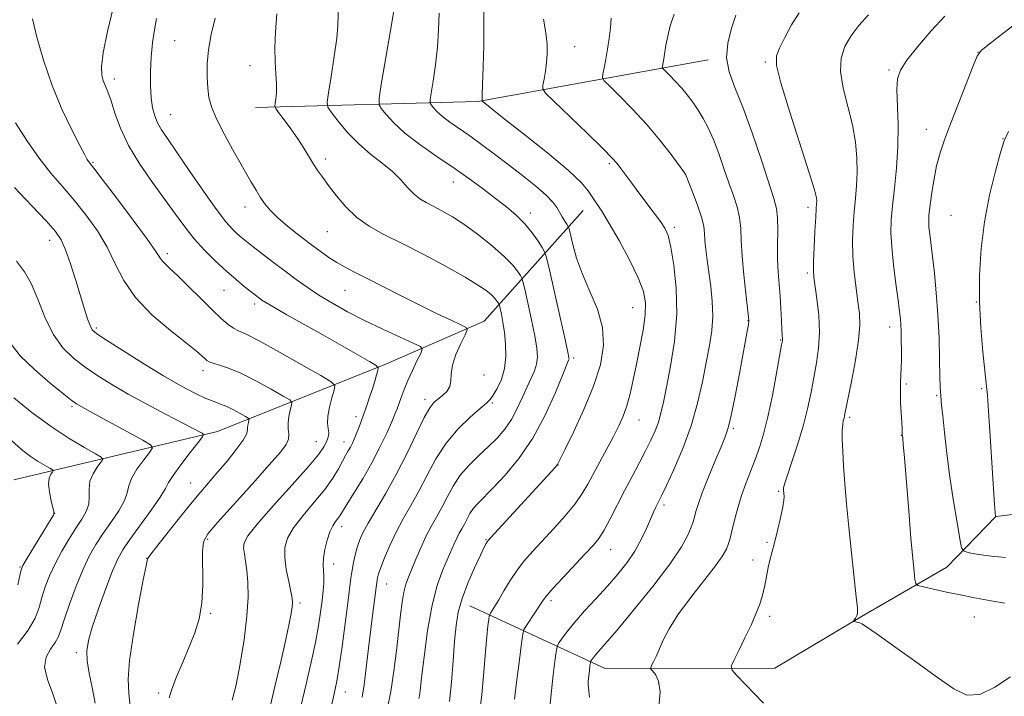
# Model space of a CAD drawing. Extents: x 2182300 to 2185200, y 287300 to 290200.
# Drawn here: x 2183055 to 2183321, y 289087 to 289270 of the extents above; entities that cross this region are included whole.
import ezdxf

# ---------------------------------------------------------------- set-up
doc = ezdxf.new("R2010")
doc.units = 0
doc.header["$MEASUREMENT"] = 0
for name, color, linetype, lineweight in [('BREAKLINE DTM HARD', 7, 'Continuous', 0), ('CONTOUR INDEX', 41, 'Continuous', 13), ('CONTOUR INTERMEDIATE', 44, 'Continuous', 0), ('SPOT ELEVATION DTM', 2, 'Continuous', 13)]:
    doc.layers.add(name, color=color, linetype=linetype, lineweight=lineweight)

msp = doc.modelspace()

# ---------------------------------------------------------------- linework, layer by layer
at = {"layer": 'BREAKLINE DTM HARD', "extrusion": (-0.1443682814642972, 0.1277468693632537, 0.9812433626144604), "elevation": -277110.864453023, "flags": 128}
msp.add_lwpolyline([(-1663416.768409647, 1416498.224782352), (-1663367.221644978, 1416458.385196374), (-1663326.274721167, 1416413.825034454)], dxfattribs=at)
at = {"layer": 'BREAKLINE DTM HARD'}
for points in [[(2183053.8, 289145.62, 1112.41), (2183108.71, 289158.65, 1120.52), (2183154.29, 289176.85, 1128.36), (2183180.53, 289188.31, 1132.69), (2183207.21, 289218.12, 1141.25)], [(2183318.4, 289135.77, 1160.01), (2183305.26, 289122.13, 1157.1), (2183282.2, 289108.81, 1154.09), (2183258.93, 289094.85, 1153.13), (2183213.16, 289094.79, 1148.87), (2183176.7, 289111.7, 1140.84)]]:
    msp.add_polyline3d(points, dxfattribs=at)
at = {"layer": 'CONTOUR INDEX', "flags": 128}
for points, elevation in [([(2183092.278, 289269.8810000001), (2183091.734, 289266.8420000001), (2183091.202, 289263.316), (2183090.7991, 289259.49), (2183090.6171, 289255.569), (2183090.648, 289251.812), (2183090.862, 289248.4950000001), (2183091.236, 289245.812), (2183091.791, 289243.638), (2183092.554, 289241.769), (2183093.601, 289239.928), (2183095.198, 289237.55), (2183097.655, 289234.001), (2183101.103, 289228.9570000001), (2183104.956, 289223.345), (2183108.445, 289218.409), (2183110.987, 289215.085), (2183112.731, 289213.099), (2183114.012, 289211.873), (2183115.159, 289210.8810000001), (2183116.489, 289209.807), (2183118.315, 289208.3859000001), (2183123.826, 289204.159), (2183126.926, 289201.8031), (2183129.891, 289199.586), (2183132.855, 289197.47), (2183136.05, 289195.3590000001), (2183139.67, 289193.1740000001), (2183143.761, 289190.905), (2183148.33, 289188.5571), (2183153.256, 289186.187), (2183157.891, 289184.047), (2183161.457, 289182.436), (2183163.379, 289181.502), (2183163.896, 289180.78), (2183163.454, 289179.648), (2183162.464, 289177.665), (2183161.2209, 289175.1), (2183159.985, 289172.3959), (2183158.97, 289169.932), (2183158.184, 289167.822), (2183157.095, 289164.749), (2183156.527, 289163.308), (2183155.655, 289161.259), (2183154.304, 289158.225), (2183152.495, 289154.415), (2183150.3, 289150.184), (2183147.841, 289145.9039), (2183145.457, 289142.0110000001), (2183143.538, 289138.956), (2183141.671, 289135.941), (2183141.154, 289135.199), (2183140.521, 289134.388), (2183139.778, 289133.2610000001), (2183139, 289131.615), (2183138.267, 289129.3590000001), (2183137.669, 289126.835), (2183137.302, 289124.499), (2183137.218, 289122.6730000001), (2183137.381, 289119.6470000001), (2183137.335, 289117.8470000001), (2183137.156, 289115.6730000001), (2183136.8681, 289113.0809000001), (2183136.477, 289110.007), (2183135.912, 289106.309), (2183135.083, 289101.8241), (2183133.936, 289096.4790000001), (2183132.571, 289090.5710000001), (2183129.7231, 289078.569)], 1130), ([(2183168.4329, 289271.3309000001), (2183168.296, 289266.841), (2183168.02, 289262.167), (2183167.494, 289257.39), (2183166.857, 289253.036), (2183166.3101, 289249.743), (2183166.02, 289247.928), (2183166.023, 289247.115), (2183166.322, 289246.6090000001), (2183166.933, 289245.841), (2183167.926, 289244.76), (2183169.381, 289243.4400000001), (2183171.357, 289241.9371), (2183176.661, 289238.23), (2183179.85, 289235.934), (2183183.325, 289233.3590000001), (2183187.039, 289230.553), (2183190.879, 289227.601), (2183194.452, 289224.753), (2183197.298, 289222.296), (2183199.105, 289220.431), (2183200.155, 289218.9940000001), (2183201.617, 289216.4790000001), (2183202.328, 289215.324), (2183202.882, 289214.447), (2183203.203, 289213.8920000001), (2183203.438, 289213.179), (2183204.432, 289208.9989), (2183205.487, 289205.2980000001), (2183207.044, 289200.9680000001), (2183209.08, 289196.339), (2183211.098, 289191.547), (2183212.485, 289186.6800000001), (2183212.751, 289181.7670000001), (2183211.899, 289176.5870000001), (2183210.054, 289170.857), (2183207.434, 289164.523), (2183204.631, 289158.4351000001), (2183202.326, 289153.672), (2183200.997, 289150.9720000001), (2183200.3, 289149.714), (2183199.684, 289148.938), (2183198.656, 289147.804), (2183182.336, 289130.083), (2183181.61, 289129.27), (2183181.359, 289128.9300000001), (2183181.102, 289128.48), (2183180.575, 289127.437), (2183179.5721, 289125.345), (2183177.997, 289121.947), (2183176.1909, 289117.7899), (2183174.605, 289113.626), (2183173.575, 289109.963), (2183172.981, 289106.356), (2183172.586, 289102.118), (2183172.189, 289096.827), (2183171.7311, 289091.128), (2183171.188, 289085.9279)], 1140), ([(2183248.424, 289270.746), (2183247.189, 289267.2440000001), (2183246.1791, 289263.2710000001), (2183245.853, 289259.273), (2183246.5459, 289255.488), (2183248.115, 289251.325), (2183250.296, 289245.987), (2183252.804, 289239.064), (2183255.274, 289231.706), (2183258.652, 289221.376), (2183259.364, 289218.694), (2183259.648, 289216.156), (2183259.685, 289212.813), (2183259.629, 289208.917), (2183259.624, 289205.0181), (2183259.775, 289201.531), (2183260.033, 289198.316), (2183260.307, 289195.0970000001), (2183260.526, 289191.72), (2183260.6859, 289188.536), (2183260.799, 289186.02), (2183260.944, 289183.439), (2183260.912, 289183.077), (2183260.717, 289181.933), (2183259.351, 289174.338), (2183258.221, 289168.3669), (2183257.008, 289162.5700000001), (2183255.85, 289157.949), (2183254.718, 289154.2880000001), (2183253.546, 289151.066), (2183252.294, 289147.857), (2183251.044, 289144.623), (2183249.907, 289141.416), (2183248.969, 289138.311), (2183248.22, 289135.452), (2183247.148, 289131.066), (2183246.737, 289129.53), (2183246.336, 289128.221), (2183245.827, 289126.9130000001), (2183244.826, 289125.1520000001), (2183242.885, 289122.431), (2183236.12, 289113.807), (2183232.78, 289109.2720000001), (2183230.402, 289105.487), (2183228.843, 289102.455), (2183226.88, 289098.0650000001), (2183226.172, 289096.572), (2183225.677, 289095.564), (2183225.436, 289095.005), (2183225.508, 289094.633), (2183225.952, 289094.127), (2183226.751, 289093.166), (2183227.56, 289091.4131), (2183227.957, 289088.529), (2183227.654, 289084.389)], 1150), ([(2183321.823, 289239.471), (2183320.707, 289236.9240000001), (2183319.724, 289233.784), (2183318.347, 289228.7830000001), (2183316.77, 289222.301), (2183315.37, 289215.13), (2183314.451, 289207.9201), (2183314.024, 289200.7610000001), (2183314.027, 289193.6030000001), (2183314.3791, 289186.5210000001), (2183314.914, 289180.085), (2183315.446, 289174.99), (2183315.8381, 289171.537), (2183316.152, 289168.453), (2183316.496, 289164.0710000001), (2183316.945, 289157.336), (2183318.1, 289138.96), (2183318.354, 289135.7280000001), (2183318.413, 289135.715)], 1160), ([(2183054.548, 289204.5041), (2183056.733, 289201.6520000001), (2183058.487, 289198.514), (2183060.253, 289194.254), (2183062.199, 289189.4020000001), (2183064.426, 289184.833), (2183067.005, 289181.211), (2183069.901, 289178.376), (2183073.05, 289175.9589), (2183076.434, 289173.6360000001), (2183080.219, 289171.254), (2183084.616, 289168.706), (2183089.667, 289165.9629), (2183094.739, 289163.303), (2183101.939, 289159.564), (2183104.558, 289158.16), (2183104.9391, 289157.8370000001), (2183104.66, 289157.189), (2183103.482, 289155.66), (2183101.334, 289152.937), (2183098.8221, 289149.681), (2183096.717, 289146.7930000001), (2183095.5241, 289144.866), (2183094.666, 289143.2511000001), (2183093.295, 289140.988), (2183090.84, 289137.444), (2183085.095, 289129.5099000001), (2183083.2, 289126.763), (2183081.828, 289124.3100000001), (2183080.43, 289121.066), (2183078.6159, 289116.327), (2183076.653, 289110.893), (2183074.9671, 289105.944), (2183073.903, 289102.3260000001), (2183073.467, 289099.5600000001), (2183073.582, 289096.833), (2183074.145, 289093.508), (2183074.938, 289089.644), (2183075.717, 289085.477)], 1120), ([(2183318.413, 289135.715), (2183318.552, 289135.7290000001), (2183334.631, 289137.676)], 1160)]:
    msp.add_lwpolyline(points, dxfattribs=dict(at, elevation=elevation))
at = {"layer": 'CONTOUR INTERMEDIATE', "flags": 128}
for points, elevation in [([(2183080.556, 289272.7871), (2183079.071, 289266.377), (2183077.912, 289260.637), (2183077.427, 289256.8401), (2183077.503, 289254.612), (2183077.917, 289253.1690000001), (2183079.181, 289250.0970000001), (2183080.026, 289247.715), (2183081.077, 289244.411), (2183082.561, 289240.314), (2183084.743, 289235.649), (2183087.756, 289230.662), (2183091.196, 289225.6929), (2183094.525, 289221.1090000001), (2183097.349, 289217.17), (2183099.865, 289213.733), (2183102.412, 289210.5480000001), (2183105.238, 289207.4350000001), (2183108.209, 289204.469), (2183111.098, 289201.795), (2183113.699, 289199.532), (2183115.898, 289197.715), (2183120.084, 289194.428), (2183120.653, 289194.019), (2183121.7321, 289193.341), (2183123.869, 289192.095), (2183127.426, 289190.08), (2183137.097, 289184.634), (2183142.087, 289181.8), (2183149.703, 289177.4450000001), (2183151.448, 289176.404), (2183152.025, 289175.792), (2183151.927, 289175.085), (2183151.572, 289173.8690000001), (2183151.064, 289172.176), (2183150.432, 289170.1460000001), (2183149.705, 289167.9199), (2183148.928, 289165.6250000001), (2183148.148, 289163.388), (2183147.407, 289161.3211000001), (2183146.723, 289159.476), (2183146.111, 289157.894), (2183145.574, 289156.588), (2183145.07, 289155.477), (2183144.545, 289154.4571000001), (2183143.949, 289153.412), (2183143.237, 289152.193), (2183142.37, 289150.639), (2183141.276, 289148.616), (2183139.769, 289146.09), (2183137.63, 289143.054), (2183134.789, 289139.566), (2183131.754, 289135.964), (2183129.1769, 289132.651), (2183127.566, 289129.8901), (2183126.852, 289127.376), (2183126.82, 289124.661), (2183127.247, 289121.471), (2183127.885, 289118.227), (2183128.476, 289115.523), (2183128.816, 289113.76), (2183128.9119, 289112.568), (2183128.822, 289111.382), (2183128.569, 289109.6520000001), (2183128.052, 289106.884), (2183127.133, 289102.5930000001), (2183125.756, 289096.6), (2183124.18, 289089.9350000001), (2183121.696, 289079.505)], 1128), ([(2183141.3119, 289273.573), (2183141.159, 289267.999), (2183140.8621, 289264.5380000001), (2183140.186, 289259.644), (2183139.331, 289254.2980000001), (2183138.586, 289249.888), (2183138.219, 289247.3700000001), (2183138.431, 289245.99), (2183139.402, 289244.563), (2183141.243, 289242.2), (2183143.776, 289239.1800000001), (2183146.753, 289236.075), (2183149.924, 289233.3331), (2183153.035, 289230.907), (2183155.833, 289228.626), (2183158.133, 289226.379), (2183160.025, 289224.297), (2183161.672, 289222.569), (2183163.236, 289221.3100000001), (2183164.895, 289220.322), (2183166.831, 289219.335), (2183169.197, 289218.1), (2183172.037, 289216.463), (2183175.367, 289214.297), (2183179.113, 289211.562), (2183182.834, 289208.585), (2183185.997, 289205.7830000001), (2183188.2, 289203.503), (2183189.556, 289201.8050000001), (2183190.311, 289200.6800000001), (2183190.712, 289199.9790000001), (2183191.023, 289199.01), (2183191.508, 289196.9400000001), (2183192.344, 289193.255), (2183193.341, 289188.71), (2183194.22, 289184.377), (2183194.751, 289181.0829), (2183194.897, 289178.6730000001), (2183194.671, 289176.751), (2183194.094, 289174.9460000001), (2183193.229, 289173.002), (2183192.147, 289170.6879), (2183190.902, 289167.872), (2183189.494, 289164.8050000001), (2183187.903, 289161.836), (2183186.109, 289159.2230000001), (2183184.073, 289156.862), (2183181.756, 289154.561), (2183179.168, 289152.156), (2183176.536, 289149.5920000001), (2183174.14, 289146.846), (2183172.183, 289143.925), (2183170.567, 289140.9680000001), (2183169.116, 289138.144), (2183167.6861, 289135.557), (2183166.2591, 289133.0330000001), (2183164.844, 289130.328), (2183163.464, 289127.306), (2183162.1821, 289124.242), (2183160.19, 289119.371), (2183159.499, 289117.481), (2183158.945, 289115.384), (2183158.472, 289112.678), (2183158.018, 289109.205), (2183156.928, 289099.675), (2183156.222, 289094.069), (2183155.395, 289088.599), (2183154.457, 289083.708)], 1136), ([(2183156.45, 289273.526), (2183155.314, 289266.671), (2183152.837, 289252.091), (2183152.235, 289248.323), (2183152.241, 289246.637), (2183152.862, 289245.5859000001), (2183154.13, 289243.9931), (2183156.19, 289241.748), (2183159.211, 289239.01), (2183163.243, 289235.943), (2183167.851, 289232.732), (2183172.475, 289229.5710000001), (2183176.662, 289226.6200000001), (2183180.37, 289223.9019000001), (2183183.663, 289221.409), (2183186.597, 289219.112), (2183189.2, 289216.887), (2183191.495, 289214.591), (2183193.484, 289212.164), (2183195.091, 289209.895), (2183196.221, 289208.154), (2183196.865, 289207.03), (2183197.363, 289205.475), (2183198.142, 289202.154), (2183201.053, 289189.378), (2183202.395, 289183.438), (2183203.15, 289180.008), (2183203.422, 289178.5930000001), (2183203.43, 289178.191), (2183203.306, 289177.834), (2183201.724, 289173.956), (2183199.748, 289169.154), (2183197.002, 289163.075), (2183193.659, 289156.8320000001), (2183189.938, 289151.3590000001), (2183186.244, 289146.883), (2183183.025, 289143.4570000001), (2183178.916, 289139.3530000001), (2183177.689, 289137.9510000001), (2183176.735, 289136.528), (2183175.948, 289135.0870000001), (2183175.241, 289133.711), (2183174.545, 289132.4510000001), (2183173.849, 289131.221), (2183173.16, 289129.904), (2183172.463, 289128.378), (2183169.365, 289121.1709), (2183167.931, 289117.1800000001), (2183166.531, 289111.813), (2183165.322, 289105.0060000001), (2183164.362, 289097.97), (2183163.689, 289092.236), (2183163.3091, 289088.9101), (2183163.122, 289087.41), (2183163, 289086.727)], 1138), ([(2183180.438, 289273.322), (2183180.504, 289267.709), (2183180.439, 289262.606), (2183180.302, 289256.836), (2183180.159, 289251.9730000001), (2183180.063, 289249.194), (2183180.012, 289248.088), (2183179.986, 289247.779), (2183180.048, 289247.6950000001), (2183180.226, 289247.52), (2183180.704, 289247.09), (2183182.1929, 289245.8669), (2183185.532, 289243.22), (2183191.127, 289238.834), (2183197.641, 289233.654), (2183203.302, 289228.9401), (2183206.789, 289225.643), (2183208.587, 289223.4790000001), (2183209.636, 289221.855), (2183212.234, 289217.964), (2183214.279, 289214.671), (2183216.939, 289210.0550000001), (2183219.7409, 289204.856), (2183222.087, 289200.068), (2183223.506, 289196.383), (2183224.065, 289193.2990000001), (2183223.962, 289190.0161), (2183223.394, 289185.948), (2183222.549, 289181.366), (2183221.613, 289176.7560000001), (2183220.73, 289172.5271000001), (2183219.878, 289168.78), (2183218.993, 289165.541), (2183218.007, 289162.7670000001), (2183216.831, 289160.1470000001), (2183215.375, 289157.301), (2183213.602, 289153.983), (2183211.713, 289150.48), (2183208.498, 289144.456), (2183207.006, 289141.925), (2183205.066, 289139.1901), (2183202.401, 289135.96), (2183199.325, 289132.502), (2183193.691, 289126.394), (2183191.453, 289123.844), (2183189.448, 289121.263), (2183187.574, 289118.458), (2183185.89, 289115.678), (2183184.491, 289113.281), (2183183.449, 289111.545), (2183182.735, 289110.4119000001), (2183182.2919, 289109.742), (2183182.057, 289109.3540000001), (2183181.931, 289108.898), (2183181.805, 289107.983), (2183181.5931, 289106.247), (2183181.295, 289103.4460000001), (2183180.933, 289099.361), (2183180.508, 289093.931), (2183179.932, 289087.703), (2183179.095, 289081.382)], 1142), ([(2183058.83, 289269.753), (2183060.029, 289264.874), (2183061.817, 289258.618), (2183064.114, 289251.862), (2183066.779, 289245.422), (2183069.418, 289239.8540000001), (2183071.574, 289235.6520000001), (2183072.915, 289233.128), (2183073.616, 289231.8810000001), (2183073.977, 289231.324), (2183074.358, 289230.8260000001), (2183075.353, 289229.552), (2183077.614, 289226.617), (2183081.473, 289221.559), (2183085.97, 289215.599), (2183089.824, 289210.379), (2183092.089, 289207.135), (2183093.162, 289205.4730000001), (2183093.775, 289204.5930000001), (2183094.5791, 289203.7660000001), (2183095.901, 289202.554), (2183097.986, 289200.5920000001), (2183100.935, 289197.688), (2183104.276, 289194.3540000001), (2183107.3939, 289191.2769000001), (2183109.812, 289188.9950000001), (2183111.617, 289187.458), (2183113.036, 289186.471), (2183114.398, 289185.768), (2183116.428, 289184.816), (2183119.954, 289183.014), (2183125.387, 289180.025), (2183131.475, 289176.58), (2183136.553, 289173.675), (2183139.362, 289171.9940000001), (2183140.282, 289170.98), (2183140.103, 289169.764), (2183139.523, 289167.7170000001), (2183138.887, 289165.1839000001), (2183138.451, 289162.747), (2183138.389, 289160.8640000001), (2183138.548, 289159.476), (2183138.693, 289158.398), (2183138.637, 289157.4620000001), (2183138.386, 289156.566), (2183137.991, 289155.629), (2183137.388, 289154.474), (2183136.037, 289152.561), (2183133.283, 289149.254), (2183128.814, 289144.255), (2183123.699, 289138.606), (2183119.353, 289133.687), (2183116.8439, 289130.512), (2183115.8641, 289128.6420000001), (2183115.756, 289127.2719000001), (2183115.96, 289125.7139), (2183116.282, 289123.738), (2183116.625, 289121.231), (2183116.883, 289118.061), (2183116.926, 289114.0170000001), (2183116.617, 289108.872), (2183115.876, 289102.613), (2183114.845, 289096.0899), (2183113.724, 289090.367), (2183112.69, 289086.2280000001)], 1126), ([(2183108.065, 289269.933), (2183107.041, 289265.572), (2183106.274, 289261.476), (2183105.936, 289257.626), (2183105.937, 289254.129), (2183106.119, 289251.124), (2183106.407, 289248.616), (2183107.057, 289246.073), (2183108.409, 289242.8320000001), (2183110.646, 289238.4891), (2183113.319, 289233.6740000001), (2183117.705, 289225.9840000001), (2183119.0819, 289223.601), (2183120.224, 289221.7340000001), (2183121.4, 289220.0220000001), (2183122.866, 289218.258), (2183124.879, 289216.2710000001), (2183127.583, 289213.964), (2183130.665, 289211.5210000001), (2183133.7, 289209.199), (2183136.361, 289207.203), (2183138.702, 289205.529), (2183140.878, 289204.1200000001), (2183143.08, 289202.8810000001), (2183145.665, 289201.561), (2183149.025, 289199.868), (2183158.369, 289195.0569), (2183163.384, 289192.529), (2183167.922, 289190.336), (2183171.659, 289188.599), (2183174.319, 289187.3960000001), (2183175.713, 289186.6859), (2183176, 289185.9730000001), (2183175.425, 289184.6459), (2183174.272, 289182.301), (2183172.9731, 289179.363), (2183171.997, 289176.466), (2183171.651, 289174.1090000001), (2183171.598, 289172.259), (2183171.336, 289170.7500000001), (2183170.506, 289169.4450000001), (2183169.301, 289168.3150000001), (2183168.056, 289167.3590000001), (2183166.994, 289166.459), (2183165.888, 289165.031), (2183164.403, 289162.376), (2183162.2971, 289158.05), (2183159.706, 289152.6460000001), (2183156.865, 289147.01), (2183154.01, 289141.872), (2183149.291, 289133.942), (2183147.868, 289131.3100000001), (2183146.969, 289129.2660000001), (2183146.353, 289127.414), (2183145.821, 289125.437), (2183145.35, 289123.3530000001), (2183144.961, 289121.263), (2183144.649, 289119.138), (2183143.8311, 289112.4730000001), (2183143.123, 289106.915), (2183142.301, 289100.747), (2183141.527, 289095.29), (2183140.888, 289091.3910000001), (2183140.188, 289087.9999000001), (2183139.159, 289083.595)], 1132), ([(2183124.715, 289271.1580000001), (2183124.312, 289266.329), (2183124.135, 289261.96), (2183124.231, 289258.181), (2183124.457, 289254.9620000001), (2183124.619, 289252.237), (2183124.577, 289249.961), (2183124.4, 289248.175), (2183124.208, 289246.944), (2183124.138, 289246.2340000001), (2183124.392, 289245.608), (2183125.186, 289244.528), (2183126.643, 289242.6140000001), (2183128.493, 289240.116), (2183130.372, 289237.439), (2183131.991, 289234.925), (2183134.584, 289230.655), (2183135.753, 289228.879), (2183137.047, 289227.063), (2183138.657, 289224.882), (2183140.735, 289222.138), (2183143.272, 289219.135), (2183146.218, 289216.304), (2183149.579, 289213.931), (2183153.567, 289211.7280000001), (2183158.449, 289209.2660000001), (2183164.282, 289206.268), (2183170.285, 289203.0760000001), (2183175.465, 289200.187), (2183179.0741, 289197.9840000001), (2183181.33, 289196.393), (2183182.694, 289195.225), (2183183.565, 289194.323), (2183184.102, 289193.651), (2183184.401, 289193.206), (2183184.56, 289192.928), (2183184.683, 289192.545), (2183184.875, 289191.725), (2183185.209, 289190.2141), (2183185.629, 289188.0431), (2183186.045, 289185.316), (2183186.357, 289182.167), (2183186.416, 289178.8320000001), (2183186.062, 289175.577), (2183185.213, 289172.648), (2183184.1, 289170.2070000001), (2183183.033, 289168.3960000001), (2183182.185, 289167.2340000001), (2183181.18, 289166.243), (2183179.5051, 289164.822), (2183176.834, 289162.5000000001), (2183173.577, 289159.335), (2183170.33, 289155.518), (2183167.553, 289151.2560000001), (2183165.176, 289146.84), (2183162.99, 289142.577), (2183160.839, 289138.6921), (2183158.757, 289135.072), (2183156.8279, 289131.5210000001), (2183155.132, 289127.943), (2183153.742, 289124.6310000001), (2183152.727, 289121.9790000001), (2183152.121, 289120.2581), (2183151.8219, 289119.2461), (2183151.689, 289118.6040000001), (2183151.6, 289117.991), (2183150.563, 289109.754), (2183150.04, 289105.427), (2183149.438, 289100.279), (2183148.809, 289095.001), (2183148.211, 289090.4199), (2183147.663, 289087.04)], 1134), ([(2183196.568, 289269.683), (2183197.213, 289266.02), (2183197.537, 289262.954), (2183197.565, 289260.3750000001), (2183197.376, 289258.0019), (2183197.052, 289255.65), (2183196.689, 289253.5220000001), (2183196.386, 289251.92), (2183196.337, 289250.933), (2183197.113, 289249.806), (2183199.379, 289247.574), (2183208.296, 289238.9790000001), (2183212.508, 289234.8751000001), (2183215.067, 289232.3), (2183216.427, 289230.7819000001), (2183217.408, 289229.487), (2183220.318, 289225.5220000001), (2183222.247, 289222.944), (2183226.402, 289217.48), (2183228.109, 289215.181), (2183229.291, 289213.383), (2183230.121, 289211.388), (2183230.8639, 289208.297), (2183231.682, 289203.463), (2183232.329, 289197.2340000001), (2183232.457, 289190.211), (2183231.844, 289183.002), (2183230.779, 289176.249), (2183229.678, 289170.6040000001), (2183228.851, 289166.508), (2183228.2, 289163.568), (2183227.522, 289161.179), (2183226.643, 289158.816), (2183225.504, 289156.2670000001), (2183224.078, 289153.401), (2183222.3589, 289150.1250000001), (2183220.4341, 289146.51), (2183218.4131, 289142.667), (2183214.517, 289135.0930000001), (2183212.856, 289132.059), (2183211.4341, 289129.846), (2183209.897, 289127.943), (2183207.797, 289125.665), (2183201.7191, 289119.1900000001), (2183199.056, 289116.304), (2183197.43, 289114.447), (2183196.477, 289113.1961000001), (2183191.934, 289106.366), (2183191.294, 289105.308), (2183190.95, 289104.066), (2183190.607, 289101.574), (2183190.048, 289097.1580000001), (2183189.375, 289091.708), (2183188.766, 289086.504)], 1144), ([(2183214.79, 289269.953), (2183214.593, 289267.3420000001), (2183214.239, 289264.503), (2183213.793, 289261.627), (2183213.325, 289258.9130000001), (2183212.896, 289256.5911), (2183212.572, 289254.8970000001), (2183212.472, 289253.909), (2183212.942, 289253.057), (2183214.386, 289251.613), (2183217.049, 289249.028), (2183220.544, 289245.4950000001), (2183224.326, 289241.387), (2183227.894, 289237.1131), (2183230.918, 289233.211), (2183234.808, 289227.937), (2183236.791, 289222.947), (2183238.071, 289219.5550000001), (2183239.142, 289216.3530000001), (2183239.719, 289213.936), (2183239.943, 289212.0110000001), (2183240.063, 289210.0650000001), (2183240.283, 289207.677), (2183240.629, 289204.791), (2183241.599, 289197.705), (2183242.02, 289193.737), (2183242.16, 289189.74), (2183241.884, 289185.823), (2183241.257, 289181.762), (2183240.398, 289177.247), (2183239.376, 289172.053), (2183238.071, 289166.303), (2183236.315, 289160.203), (2183234.054, 289154.0430000001), (2183231.676, 289148.4391), (2183229.68, 289144.0870000001), (2183228.43, 289141.449), (2183227.743, 289140.0490000001), (2183226.818, 289138.214), (2183226.198, 289136.8910000001), (2183225.377, 289135.0299), (2183224.2971, 289132.528), (2183222.912, 289129.5760000001), (2183221.178, 289126.441), (2183219.064, 289123.328), (2183216.583, 289120.203), (2183213.763, 289116.9720000001), (2183210.683, 289113.599), (2183207.6379, 289110.2880000001), (2183204.978, 289107.2990000001), (2183202.977, 289104.8540000001), (2183201.6039, 289103.005), (2183200.754, 289101.765), (2183200.298, 289100.9840000001), (2183200.024, 289099.8590000001), (2183199.696, 289097.427), (2183199.159, 289093.123), (2183198.579, 289087.9720000001), (2183198.198, 289083.4)], 1146), ([(2183231.721, 289271.0060000001), (2183230.721, 289267.925), (2183230.016, 289265.111), (2183229.547, 289262.6520000001), (2183228.957, 289259.003), (2183228.605, 289257.08), (2183228.561, 289256.65), (2183228.766, 289256.279), (2183229.394, 289255.651), (2183230.552, 289254.526), (2183232.073, 289252.9890000001), (2183233.718, 289251.202), (2183235.295, 289249.3), (2183236.784, 289247.304), (2183238.209, 289245.209), (2183239.594, 289242.971), (2183240.966, 289240.409), (2183242.353, 289237.3050000001), (2183243.767, 289233.552), (2183245.169, 289229.4940000001), (2183246.507, 289225.583), (2183247.7211, 289222.161), (2183248.7169, 289219.1250000001), (2183249.395, 289216.255), (2183249.7101, 289213.312), (2183249.849, 289209.966), (2183250.054, 289205.861), (2183250.497, 289200.877), (2183251.061, 289195.8359000001), (2183251.827, 289189.4720000001), (2183251.886, 289188.325), (2183251.779, 289187.47), (2183251.533, 289186.099), (2183249.331, 289174.254), (2183248.173, 289168.181), (2183247.119, 289162.971), (2183246.308, 289159.579), (2183245.506, 289157.175), (2183244.386, 289154.477), (2183242.7499, 289150.585), (2183240.91, 289146.1181), (2183239.308, 289142.0731), (2183238.276, 289139.216), (2183237.714, 289137.39), (2183237.181, 289135.2940000001), (2183236.872, 289134.301), (2183236.358, 289132.895), (2183235.446, 289130.743), (2183233.704, 289127.525), (2183230.636, 289122.921), (2183226.034, 289116.889), (2183220.838, 289110.4840000001), (2183216.276, 289105.036), (2183213.278, 289101.535), (2183210.68, 289098.5820000001), (2183210.073, 289097.841), (2183209.657, 289097.28), (2183209.399, 289096.904), (2183209.261, 289096.6681), (2183209.178, 289096.327), (2183209.079, 289095.589), (2183208.916, 289094.285), (2183208.74, 289092.7230000001), (2183208.624, 289091.3370000001), (2183208.629, 289090.355), (2183208.976, 289087.0430000001)], 1148), ([(2183265.433, 289271.4180000001), (2183263.368, 289268.135), (2183261.5641, 289264.775), (2183260.164, 289261.928), (2183259.338, 289259.8210000001), (2183259.35, 289257.226), (2183260.485, 289252.552), (2183262.832, 289244.88), (2183268.164, 289228.3100000001), (2183269.5711, 289223.697), (2183270.107, 289221.5490000001), (2183270.185, 289220.662), (2183270.149, 289219.936), (2183270.061, 289218.6850000001), (2183269.913, 289216.327), (2183269.707, 289212.564), (2183269.497, 289208.237), (2183269.345, 289204.47), (2183269.309, 289202.023), (2183269.43, 289200.188), (2183270.233, 289194.349), (2183270.705, 289189.942), (2183270.913, 289185.339), (2183270.683, 289181.067), (2183270.1199, 289177.0870000001), (2183269.401, 289173.215), (2183268.645, 289169.268), (2183267.758, 289165.0650000001), (2183266.587, 289160.428), (2183265.071, 289155.3430000001), (2183263.49, 289150.471), (2183262.214, 289146.637), (2183261.513, 289144.4230000001), (2183261.264, 289143.436), (2183261.245, 289143.034), (2183261.347, 289141.814), (2183261.3821, 289141.221), (2183261.308, 289140.177), (2183261.003, 289138.297), (2183260.393, 289135.374), (2183259.6, 289131.9299), (2183258.793, 289128.6690000001), (2183257.541, 289124.009), (2183257.062, 289121.965), (2183256.16, 289117.1360000001), (2183255.585, 289114.586), (2183254.821, 289112.096), (2183253.804, 289109.4831), (2183252.47, 289106.4950000001), (2183250.826, 289103.0341), (2183249.161, 289099.622), (2183247.831, 289096.934), (2183247.165, 289095.387), (2183247.362, 289094.355), (2183248.594, 289092.954), (2183255.81, 289085.421)], 1152), ([(2183284.103, 289270.88), (2183281.567, 289268.002), (2183279.399, 289265.1410000001), (2183277.745, 289262.308), (2183276.762, 289259.23), (2183276.612, 289255.5700000001), (2183277.347, 289251.117), (2183279.802, 289241.2290000001), (2183280.622, 289236.605), (2183281.024, 289232.367), (2183281.0929, 289228.4840000001), (2183280.917, 289224.8951), (2183280.601, 289221.429), (2183280.255, 289217.8839), (2183279.9821, 289214.099), (2183279.855, 289210.068), (2183279.941, 289205.827), (2183280.276, 289201.459), (2183280.762, 289197.247), (2183281.268, 289193.523), (2183281.661, 289190.4230000001), (2183281.78, 289187.291), (2183281.461, 289183.273), (2183280.626, 289177.882), (2183279.545, 289172.095), (2183277.698, 289162.934), (2183277.528, 289162.237), (2183277.3451, 289161.552), (2183277.168, 289160.535), (2183277.061, 289158.927), (2183277.07, 289156.5210000001), (2183277.197, 289153.3100000001), (2183277.429, 289149.335), (2183277.762, 289144.6271), (2183278.212, 289139.1520000001), (2183278.8041, 289132.8640000001), (2183279.53, 289125.9180000001), (2183280.83, 289114.066), (2183281.124, 289111.1310000001), (2183281.2, 289109.9240000001), (2183281.1599, 289109.567), (2183281.085, 289109.327), (2183280.976, 289109.05), (2183280.815, 289108.726), (2183280.5951, 289108.358), (2183280.075, 289107.563), (2183280.118, 289107.4890000001), (2183280.334, 289107.434), (2183281.247, 289107.225), (2183281.7569, 289107.0791), (2183282.317, 289106.824), (2183283.597, 289105.993), (2183286.421, 289104.0220000001), (2183291.2549, 289100.5970000001), (2183297.134, 289096.3960000001), (2183302.738, 289092.346), (2183307.095, 289089.276), (2183310.632, 289087.63), (2183314.126, 289087.753), (2183318.137, 289089.727), (2183322.375, 289092.5760000001)], 1154), ([(2183304.66, 289270.513), (2183301.02, 289266.601), (2183297.411, 289262.3540000001), (2183294.487, 289258.624), (2183292.7301, 289255.9570000001), (2183291.952, 289253.67), (2183291.794, 289250.778), (2183292.086, 289241.252), (2183292.063, 289235.433), (2183291.703, 289229.596), (2183291.143, 289224.1410000001), (2183290.598, 289219.4419), (2183290.25, 289215.6781), (2183290.164, 289212.252), (2183290.374, 289208.373), (2183290.876, 289203.541), (2183291.518, 289198.427), (2183292.112, 289193.998), (2183292.508, 289190.954), (2183292.732, 289188.95), (2183292.85, 289187.376), (2183292.919, 289185.73), (2183292.96, 289183.927), (2183293.008, 289179.9460000001), (2183293.005, 289177.872), (2183292.954, 289175.849), (2183292.742, 289171.85), (2183292.707, 289169.438), (2183292.791, 289166.554), (2183292.943, 289163.5980000001), (2183293.092, 289161.102), (2183293.179, 289159.46), (2183293.242, 289157.7170000001), (2183293.262, 289157.483), (2183293.35, 289156.8050000001), (2183293.497, 289155.238), (2183293.8089, 289151.509), (2183294.956, 289137.2220000001), (2183295.57, 289129.862), (2183296.064, 289124.4350000001), (2183296.424, 289120.8860000001), (2183296.658, 289118.785), (2183296.859, 289117.6950000001), (2183297.452, 289117.175), (2183298.944, 289116.7779)], 1156), ([(2183324.938, 289269.382), (2183320.305, 289265.865), (2183316.624, 289263.01), (2183314.533, 289261.28), (2183313.41, 289259.747), (2183312.315, 289257.1360000001), (2183308.36, 289246.975), (2183306.254, 289241.534), (2183304.618, 289237.214), (2183303.41, 289233.651), (2183302.484, 289230.153), (2183301.719, 289226.248), (2183301.108, 289222.338), (2183300.672, 289219.041), (2183300.425, 289216.78), (2183300.35, 289215.186), (2183300.4211, 289213.694), (2183300.62, 289211.796), (2183301.36, 289205.769), (2183301.876, 289201.296), (2183302.402, 289195.9730000001), (2183302.842, 289190.0440000001), (2183303.128, 289183.8420000001), (2183303.289, 289178.066), (2183303.381, 289173.505), (2183303.453, 289170.7010000001), (2183303.519, 289169.198), (2183303.5881, 289168.295), (2183303.833, 289165.6740000001), (2183304.121, 289162.822), (2183304.586, 289158.384), (2183305.235, 289152.7180000001), (2183306.063, 289146.363), (2183307.032, 289139.9), (2183307.986, 289134.0870000001), (2183308.737, 289129.7220000001), (2183309.223, 289127.334), (2183309.884, 289126.365), (2183311.287, 289125.981), (2183313.83, 289125.525), (2183317.241, 289125.029), (2183321.08, 289124.6950000001)], 1158), ([(2183054.261, 289241.764), (2183057.332, 289237.028), (2183060.632, 289232.292), (2183063.823, 289228.226), (2183066.929, 289224.6040000001), (2183070.062, 289220.976), (2183073.272, 289216.992), (2183076.349, 289212.704), (2183079.015, 289208.2660000001), (2183081.172, 289203.7990000001), (2183083.428, 289199.2940000001), (2183086.569, 289194.7120000001), (2183091.053, 289190.0980000001), (2183096.035, 289185.849), (2183100.343, 289182.4460000001), (2183103.093, 289180.227), (2183104.558, 289178.9570000001), (2183105.295, 289178.255), (2183105.819, 289177.789), (2183106.462, 289177.416), (2183107.511, 289177.039), (2183109.218, 289176.539), (2183111.689, 289175.7101), (2183114.994, 289174.323), (2183119.0471, 289172.284), (2183123.135, 289170.0440000001), (2183126.391, 289168.191), (2183128.175, 289167.124), (2183128.76, 289166.48), (2183128.645, 289165.708), (2183128.281, 289164.3970000001), (2183127.907, 289162.709), (2183127.709, 289160.948), (2183127.794, 289159.355), (2183127.946, 289157.9190000001), (2183127.866, 289156.568), (2183127.234, 289155.13), (2183125.639, 289153.037), (2183122.647, 289149.623), (2183118.114, 289144.567), (2183108.7191, 289134.1190000001), (2183106.123, 289131.081), (2183104.975, 289128.927), (2183104.685, 289126.309), (2183104.7411, 289117.312), (2183104.497, 289112.3910000001), (2183103.775, 289108.179), (2183102.609, 289104.425), (2183101.093, 289100.644), (2183099.357, 289096.532), (2183097.684, 289092.5110000001), (2183096.389, 289089.183), (2183095.716, 289086.877)], 1124), ([(2183054.047, 289224.3999), (2183058.6, 289219.504), (2183062.51, 289215.336), (2183065.056, 289212.4780000001), (2183066.601, 289210.23), (2183067.78, 289207.5700000001), (2183069.091, 289203.781), (2183070.49, 289199.3509), (2183072.866, 289191.589), (2183073.705, 289188.9840000001), (2183074.355, 289187.191), (2183074.979, 289186.042), (2183076.205, 289184.952), (2183078.785, 289183.232), (2183083.169, 289180.4240000001), (2183088.6279, 289176.996), (2183094.133, 289173.649), (2183098.8409, 289170.952), (2183102.632, 289168.9510000001), (2183105.57, 289167.563), (2183107.769, 289166.671), (2183109.532, 289166.028), (2183111.215, 289165.355), (2183113.056, 289164.46), (2183114.839, 289163.497), (2183116.23, 289162.708), (2183116.988, 289162.254), (2183117.237, 289161.98), (2183117.188, 289161.651), (2183117.033, 289161.094), (2183116.874, 289160.3761000001), (2183116.79, 289159.627), (2183116.78, 289158.894), (2183116.52, 289157.8910000001), (2183115.604, 289156.253), (2183113.775, 289153.7560000001), (2183111.361, 289150.758), (2183108.835, 289147.76), (2183104.198, 289142.382), (2183101.456, 289139.099), (2183098.105, 289134.953), (2183094.698, 289130.657), (2183091.975, 289127.1740000001), (2183090.474, 289125.208), (2183089.917, 289124.42), (2183089.82, 289124.213), (2183089.749, 289123.898), (2183089.45, 289122.434), (2183088.718, 289118.691), (2183087.461, 289112.074), (2183086.053, 289104.127), (2183084.98, 289096.929), (2183084.605, 289091.929), (2183084.792, 289088.059), (2183085.277, 289083.6200000001)], 1122), ([(2183053.088, 289182.115), (2183055.575, 289179.014), (2183059.351, 289175.355), (2183063.636, 289171.672), (2183067.315, 289168.687), (2183069.558, 289166.9190000001), (2183070.687, 289166.0870000001), (2183071.307, 289165.705), (2183076.004, 289163.1630000001), (2183088.591, 289156.2770000001), (2183090.695, 289155.039), (2183091.162, 289154.193), (2183090.39, 289153.0141), (2183088.813, 289150.991), (2183086.995, 289148.469), (2183085.534, 289146.0060000001), (2183084.818, 289143.991), (2183084.408, 289142.1420000001), (2183083.655, 289140.0060000001), (2183082.094, 289137.269), (2183080.001, 289134.165), (2183077.835, 289131.0679), (2183075.944, 289128.203), (2183074.237, 289125.1999), (2183072.508, 289121.539), (2183070.637, 289116.943), (2183068.832, 289112.099), (2183067.38, 289107.936), (2183066.457, 289105.121), (2183065.772, 289103.2770000001), (2183064.922, 289101.765), (2183063.679, 289100.0331000001), (2183062.529, 289097.874), (2183062.133, 289095.172), (2183062.918, 289091.845), (2183064.369, 289087.966), (2183065.735, 289083.649)], 1118), ([(2183053.785, 289167.741), (2183058.7041, 289163.786), (2183063.875, 289159.9620000001), (2183068.729, 289156.757), (2183072.842, 289154.302), (2183075.822, 289152.64), (2183077.4, 289151.7211), (2183077.783, 289151.132), (2183077.299, 289150.3690000001), (2183076.293, 289149.046), (2183075.169, 289147.257), (2183074.35, 289145.2180000001), (2183074.112, 289143.117), (2183074.15, 289141.034), (2183074.015, 289139.0241), (2183073.349, 289137.094), (2183072.166, 289135.0440000001), (2183070.575, 289132.6259), (2183068.702, 289129.6800000001), (2183066.753, 289126.387), (2183064.95, 289123.0160000001), (2183063.472, 289119.79), (2183062.31, 289116.752), (2183061.409, 289113.901), (2183060.641, 289111.187), (2183059.58, 289108.365), (2183057.73, 289105.143), (2183054.834, 289101.3860000001)], 1116), ([(2183053.173, 289156.192), (2183055.895, 289153.762), (2183058.262, 289151.9720000001), (2183060.4121, 289150.553), (2183062.234, 289149.465), (2183063.554, 289148.7290000001), (2183064.252, 289148.322), (2183064.422, 289148.061), (2183064.2081, 289147.7230000001), (2183063.771, 289147.101), (2183063.341, 289146.052), (2183063.161, 289144.454), (2183063.393, 289142.291), (2183063.868, 289139.997), (2183064.597, 289137.031), (2183064.633, 289136.5049000001), (2183064.48, 289136.138), (2183064.138, 289135.552), (2183057.143, 289124.0870000001), (2183056.233, 289122.5170000001), (2183055.78, 289121.39), (2183055.439, 289119.866), (2183054.897, 289117.328)], 1114), ([(2183298.944, 289116.7779), (2183301.657, 289116.159), (2183305.17, 289115.378), (2183308.8751, 289114.5970000001), (2183312.28, 289113.941), (2183318.168, 289112.885), (2183320.838, 289112.39)], 1156)]:
    msp.add_lwpolyline(points, dxfattribs=dict(at, elevation=elevation))
at = {"layer": 'SPOT ELEVATION DTM'}
for p in [(2183097.16, 289263.94, 1131.1), (2183204.94, 289262.26, 1144.84), (2183313.65, 289260.78, 1157.99), (2183117.43, 289257.19, 1133.28), (2183256.36, 289258.19, 1151.76), (2183080.89, 289253.58, 1128.44), (2183289.61, 289256, 1155.73), (2183096.07, 289243.99, 1130.87), (2183299.69, 289240.06, 1157.25), (2183320.36, 289237.53, 1159.97), (2183075.15, 289231.18, 1126.17), (2183137.73, 289232.05, 1134.42), (2183214.3, 289230.74, 1143.73), (2183234.77, 289227.89, 1145.99), (2183172.28, 289225.88, 1137.3), (2183116.11, 289219.13, 1131.44), (2183267.84, 289218.98, 1151.57), (2183193.04, 289217.52, 1138.52), (2183306.4, 289216.86, 1159.19), (2183138.26, 289212.48, 1133.08), (2183231.81, 289213.62, 1144.35), (2183063.45, 289210.17, 1121.38), (2183095.18, 289206.52, 1126.39), (2183267.66, 289201.34, 1151.71), (2183110.44, 289196.7, 1127.15), (2183143.07, 289196.66, 1131.11), (2183118.75, 289192.99, 1127.61), (2183313.16, 289193.49, 1159.97), (2183220.56, 289191.97, 1141.1), (2183251.69, 289188.51, 1147.94), (2183076.02, 289186.47, 1122.27), (2183289.85, 289186.76, 1155.4), (2183260.45, 289183.31, 1149.9), (2183204.7, 289178.4, 1138.29), (2183104.77, 289175, 1123.5), (2183180.54, 289173.86, 1132.46), (2183294.29, 289171.39, 1156.23), (2183314.58, 289170.14, 1159.88), (2183164.61, 289167.26, 1131.56), (2183182.78, 289166.29, 1134.22), (2183302.46, 289168.28, 1157.81), (2183069.51, 289165.3, 1117.73), (2183146.04, 289162.6, 1127.56), (2183222.29, 289161.76, 1142.81), (2183279.06, 289162.49, 1154.28), (2183247.74, 289159.47, 1148.24), (2183135.31, 289155.85, 1125.16), (2183142.79, 289155.76, 1127.39), (2183293.02, 289157.57, 1155.96), (2183200.48, 289149.57, 1140.03), (2183101.45, 289144.77, 1121.2), (2183259.95, 289142.53, 1151.84), (2183229.04, 289138.84, 1146.36), (2183064.86, 289136.57, 1114.02), (2183142.14, 289133, 1130.56), (2183106.02, 289129.57, 1124.24), (2183181.06, 289129.5, 1139.9), (2183256.75, 289128.76, 1151.84), (2183214.69, 289126.83, 1144.78), (2183089.62, 289124.44, 1121.97), (2183253.03, 289124.05, 1151.39), (2183055.52, 289122.13, 1113.9), (2183140.02, 289122.91, 1130.6), (2183154.28, 289117.58, 1134.77), (2183198.54, 289113.11, 1144.35), (2183130.94, 289112.44, 1128.33), (2183106.85, 289109.65, 1124.2), (2183257.5, 289108.85, 1152.35), (2183312.62, 289108.63, 1155.19), (2183070.64, 289099.08, 1119.59), (2183092.88, 289088.23, 1123.68), (2183143.12, 289088.5, 1132.68)]:
    msp.add_point(p, dxfattribs=at)

doc.saveas('drawing.dxf')
